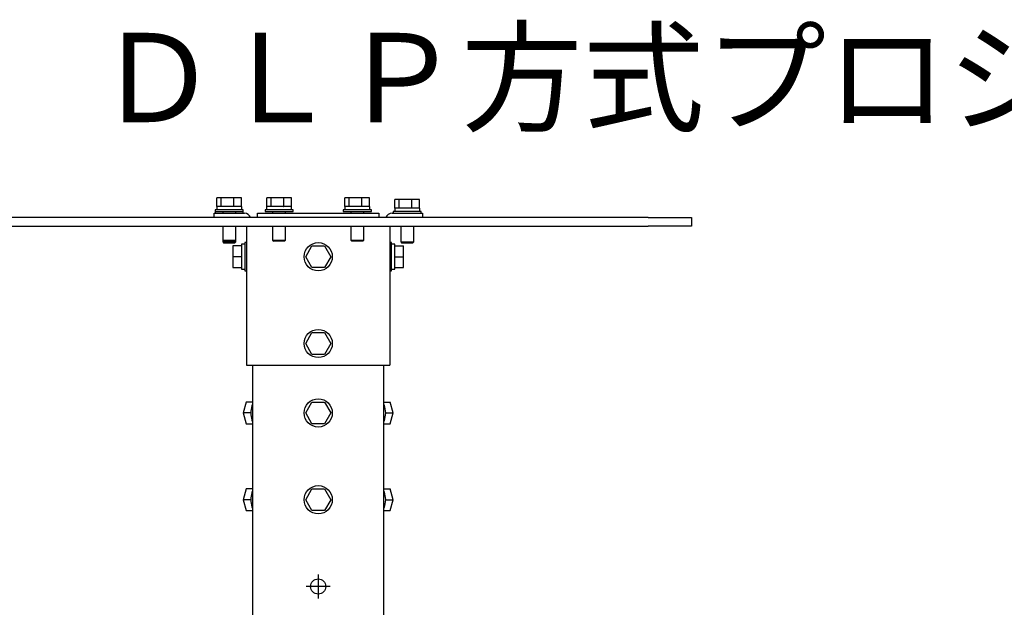
# Model space of a CAD drawing. Extents: x -68 to 67, y -57 to 56.
# Drawn here: x -45 to 0, y 30 to 56 of the extents above; entities that cross this region are included whole.
import ezdxf

# ---------------------------------------------------------------- set-up
doc = ezdxf.new("R2010")
doc.units = 0
doc.header["$MEASUREMENT"] = 0
doc.linetypes.add('CENTER', pattern=[50.8, 31.75, -6.35, 6.35, -6.35])
doc.layers.add('MOJI1', color=2, linetype='CONTINUOUS')
doc.layers.add('S1', color=1, linetype='CONTINUOUS')
doc.styles.get("Standard").update_dxf_attribs({"font": 'MONOTXT.shx', "bigfont": 'BIGFONT.shx'})

msp = doc.modelspace()

# ---------------------------------------------------------------- linework, layer by layer
at = {"layer": 'S1', "linetype": 'Continuous'}
for p, q in [((-35.5196, 48.48755), (-35.71195, 48.48755)), ((-35.71195, 48.09799), (-35.71195, 48.48755)), ((-34.96592, 48.48755), (-35.5196, 48.48755)), ((-35.5196, 48.09799), (-35.5196, 48.48755)), ((-34.96592, 48.48755), (-34.96592, 48.09799)), ((-34.60443, 48.48755), (-34.96592, 48.48755)), ((-34.60443, 48.09799), (-34.60443, 48.48755)), ((-33.27967, 48.48755), (-33.47195, 48.48755)), ((-33.47195, 48.09799), (-33.47195, 48.48755)), ((-32.72591, 48.48755), (-33.27967, 48.48755)), ((-33.27967, 48.09799), (-33.27967, 48.48755)), ((-32.72591, 48.48755), (-32.72591, 48.09799)), ((-32.36451, 48.48755), (-32.72591, 48.48755)), ((-32.36451, 48.09799), (-32.36451, 48.48755)), ((-29.77364, 48.48755), (-29.966, 48.48755)), ((-29.966, 48.09799), (-29.966, 48.48755)), ((-29.21988, 48.48755), (-29.77364, 48.48755)), ((-29.77364, 48.09799), (-29.77364, 48.48755)), ((-29.21988, 48.48755), (-29.21988, 48.09799)), ((-28.85848, 48.48755), (-29.21988, 48.48755)), ((-28.85848, 48.09799), (-28.85848, 48.48755)), ((-27.53372, 48.40963), (-27.72599, 48.40963)), ((-27.72599, 48.02008), (-27.72599, 48.40963)), ((-26.97996, 48.40963), (-27.53372, 48.40963)), ((-27.53372, 48.02008), (-27.53372, 48.40963)), ((-26.97996, 48.40963), (-26.97996, 48.02008)), ((-26.61855, 48.40963), (-26.97996, 48.40963)), ((-26.61855, 48.02008), (-26.61855, 48.40963)), ((-35.83995, 47.60131), (-35.83995, 47.79608)), ((-35.83995, 47.79608), (-35.54773, 47.79608)), ((-34.53477, 47.95191), (-35.7912, 47.95191)), ((-35.7912, 47.95191), (-35.7912, 47.874)), ((-35.7912, 47.874), (-35.7912, 47.79608)), ((-35.7912, 47.874), (-34.53477, 47.874)), ((-35.52118, 48.09799), (-35.71821, 48.09799)), ((-35.71821, 48.09799), (-35.71821, 47.95191)), ((-35.54773, 47.79608), (-34.47643, 47.79608)), ((-35.52118, 48.09799), (-35.5196, 48.09799)), ((-35.5196, 48.09799), (-35.51508, 48.09799)), ((-34.97043, 48.09799), (-35.51508, 48.09799)), ((-35.45033, 47.874), (-35.45033, 47.79609)), ((-34.97043, 48.09799), (-34.96592, 48.09799)), ((-34.96592, 48.09799), (-34.9629, 48.09799)), ((-34.60744, 48.09799), (-34.9629, 48.09799)), ((-34.86605, 47.79609), (-34.86605, 47.874)), ((-34.60744, 48.09799), (-34.60443, 48.09799)), ((-34.59817, 48.09799), (-34.60443, 48.09799)), ((-34.59817, 47.95191), (-34.59817, 48.09799)), ((-34.52517, 47.95191), (-34.53477, 47.95191)), ((-34.53477, 47.874), (-34.52517, 47.874)), ((-34.52517, 47.874), (-34.52517, 47.95191)), ((-34.52517, 47.79608), (-34.52517, 47.874)), ((-33.89216, 47.60131), (-33.89216, 47.79608)), ((-33.89216, 47.79608), (-33.59994, 47.79608)), ((-33.59994, 47.79608), (-28.73048, 47.79608)), ((-32.29484, 47.95191), (-33.55128, 47.95191)), ((-33.55128, 47.95191), (-33.55128, 47.874)), ((-33.55128, 47.874), (-32.29484, 47.874)), ((-33.28126, 48.09799), (-33.47821, 48.09799)), ((-33.47821, 48.09799), (-33.47821, 47.95191)), ((-33.28126, 48.09799), (-33.27967, 48.09799)), ((-33.27967, 48.09799), (-33.27516, 48.09799)), ((-32.73051, 48.09799), (-33.27516, 48.09799)), ((-33.2104, 47.874), (-33.2104, 47.79608)), ((-32.73051, 48.09799), (-32.72591, 48.09799)), ((-32.72591, 48.09799), (-32.72298, 48.09799)), ((-32.36744, 48.09799), (-32.72298, 48.09799)), ((-32.62605, 47.79608), (-32.62605, 47.874)), ((-32.36744, 48.09799), (-32.36451, 48.09799)), ((-32.35825, 48.09799), (-32.36451, 48.09799)), ((-32.35825, 47.95191), (-32.35825, 48.09799)), ((-32.28517, 47.95191), (-32.29484, 47.95191)), ((-32.29484, 47.874), (-32.28517, 47.874)), ((-32.28517, 47.874), (-32.28517, 47.95191)), ((-28.78881, 47.95191), (-30.04525, 47.95191)), ((-30.04525, 47.95191), (-30.04525, 47.874)), ((-30.04525, 47.874), (-28.78881, 47.874)), ((-29.77523, 48.09799), (-29.97218, 48.09799)), ((-29.97218, 48.09799), (-29.97218, 47.95191)), ((-29.77523, 48.09799), (-29.77364, 48.09799)), ((-29.77364, 48.09799), (-29.76912, 48.09799)), ((-29.22448, 48.09799), (-29.76912, 48.09799)), ((-29.70437, 47.874), (-29.70437, 47.79608)), ((-29.22448, 48.09799), (-29.21988, 48.09799)), ((-29.21988, 48.09799), (-29.21695, 48.09799)), ((-28.86149, 48.09799), (-29.21695, 48.09799)), ((-29.12002, 47.79608), (-29.12002, 47.874)), ((-28.86149, 48.09799), (-28.85848, 48.09799)), ((-28.85222, 48.09799), (-28.85848, 48.09799)), ((-28.85222, 47.95191), (-28.85222, 48.09799)), ((-28.77922, 47.95191), (-28.78881, 47.95191)), ((-28.78881, 47.874), (-28.77922, 47.874)), ((-28.77922, 47.874), (-28.77922, 47.95191)), ((-28.73048, 47.79608), (-28.43834, 47.79608)), ((-28.43834, 47.79608), (-28.43834, 47.60131)), ((-27.85399, 47.79608), (-26.78269, 47.79608)), ((-26.54889, 47.874), (-27.80533, 47.874)), ((-27.80533, 47.874), (-27.80533, 47.79608)), ((-27.5353, 48.02008), (-27.73225, 48.02008)), ((-27.73225, 48.02008), (-27.73225, 47.874)), ((-27.5353, 48.02008), (-27.53372, 48.02008)), ((-27.53372, 48.02008), (-27.52912, 48.02008)), ((-26.98456, 48.02008), (-27.52912, 48.02008)), ((-26.98456, 48.02008), (-26.97996, 48.02008)), ((-26.97996, 48.02008), (-26.97695, 48.02008)), ((-26.62149, 48.02008), (-26.97695, 48.02008)), ((-26.78269, 47.79608), (-26.49056, 47.79608)), ((-26.62149, 48.02008), (-26.61855, 48.02008)), ((-26.61229, 48.02008), (-26.61855, 48.02008)), ((-26.61229, 47.874), (-26.61229, 48.02008)), ((-26.53922, 47.874), (-26.54889, 47.874)), ((-26.53922, 47.79608), (-26.53922, 47.874)), ((-26.49056, 47.79608), (-26.49056, 47.60131)), ((-16.36208, 47.60131), (-45.96842, 47.60131)), ((-16.36208, 47.60131), (-14.4143, 47.60131)), ((-14.4143, 47.60131), (-14.4143, 47.21175)), ((-45.96842, 47.21175), (-16.36208, 47.21175)), ((-35.45033, 47.21175), (-35.45033, 46.58846)), ((-34.86605, 46.58846), (-34.86605, 47.21175)), ((-34.37911, 47.21175), (-34.37911, 40.97883)), ((-33.2104, 47.21175), (-33.2104, 46.58846)), ((-32.62605, 46.58846), (-32.62605, 47.21175)), ((-29.70437, 47.21175), (-29.70437, 46.58846)), ((-29.12002, 46.58846), (-29.12002, 47.21175)), ((-27.9514, 47.21175), (-27.9514, 40.97883)), ((-27.46445, 47.21175), (-27.46445, 46.51054)), ((-26.8801, 46.51054), (-26.8801, 47.21175)), ((-14.4143, 47.21175), (-16.36208, 47.21175)), ((-35.45035, 46.58844), (-35.40165, 46.53975)), ((-35.45034, 46.51053), (-35.40165, 46.46184)), ((-35.45033, 46.58846), (-35.45033, 46.51054)), ((-35.45033, 46.58845), (-34.87049, 46.58845)), ((-35.45033, 46.51055), (-34.87049, 46.51055)), ((-34.91844, 46.53976), (-35.40166, 46.53976)), ((-34.91844, 46.46185), (-35.40166, 46.46185)), ((-34.91472, 46.53976), (-34.91844, 46.53976)), ((-34.91472, 46.46185), (-34.91844, 46.46185)), ((-34.91473, 46.53972), (-34.86603, 46.58842)), ((-34.91472, 46.46181), (-34.86602, 46.51051)), ((-34.87049, 46.58845), (-34.86605, 46.58845)), ((-34.87049, 46.51055), (-34.86605, 46.51055)), ((-34.86605, 46.51054), (-34.86605, 46.58846)), ((-34.60308, 46.40829), (-34.60308, 46.33522)), ((-34.45702, 46.40829), (-34.60308, 46.40829)), ((-34.45702, 46.48133), (-34.45702, 45.8483)), ((-34.37911, 46.48133), (-34.45702, 46.48133)), ((-33.21042, 46.58841), (-33.16173, 46.53971)), ((-33.2104, 46.58845), (-32.63049, 46.58845)), ((-32.67844, 46.53976), (-33.16174, 46.53976)), ((-32.67479, 46.53976), (-32.67844, 46.53976)), ((-32.67475, 46.53975), (-32.62605, 46.58845)), ((-32.63049, 46.58845), (-32.62605, 46.58845)), ((-29.70437, 46.58845), (-29.12446, 46.58845)), ((-29.70436, 46.58846), (-29.65567, 46.53976)), ((-29.17249, 46.53976), (-29.65571, 46.53976)), ((-29.16876, 46.53976), (-29.17249, 46.53976)), ((-29.16874, 46.53974), (-29.12004, 46.58844)), ((-29.12446, 46.58845), (-29.12002, 46.58845)), ((-27.87349, 46.48133), (-27.9514, 46.48133)), ((-27.87349, 45.21527), (-27.87349, 46.48133)), ((-27.72742, 46.40829), (-27.87349, 46.40829)), ((-27.72742, 46.33522), (-27.72742, 46.40829)), ((-27.46445, 46.51055), (-26.88454, 46.51055)), ((-27.46443, 46.51052), (-27.41573, 46.46183)), ((-26.93249, 46.46185), (-27.41571, 46.46185)), ((-26.92876, 46.46185), (-26.93249, 46.46185)), ((-26.92881, 46.4618), (-26.88011, 46.5105)), ((-26.88454, 46.51055), (-26.8801, 46.51055)), ((-34.99262, 46.33522), (-34.99262, 45.8483)), ((-34.60308, 46.33522), (-34.99262, 46.33522)), ((-34.60308, 46.33126), (-34.60308, 46.33522)), ((-34.60308, 46.33126), (-34.60308, 45.85229)), ((-31.72747, 45.84828), (-31.44634, 46.33524)), ((-31.44637, 46.33524), (-30.88413, 46.33522)), ((-30.88408, 46.33521), (-30.60294, 45.84829)), ((-27.72742, 46.33524), (-27.3378, 46.33524)), ((-27.72742, 46.33524), (-27.72742, 46.33125)), ((-27.72742, 45.85226), (-27.72742, 46.33125)), ((-27.3378, 45.84828), (-27.3378, 46.33524)), ((-34.99262, 45.8483), (-34.99262, 45.36133)), ((-34.60308, 45.8483), (-34.99262, 45.8483)), ((-34.60308, 45.8483), (-34.60308, 45.85229)), ((-34.60308, 45.84431), (-34.60308, 45.8483)), ((-34.60308, 45.84431), (-34.60308, 45.36535)), ((-34.45702, 45.8483), (-34.45702, 45.21527)), ((-31.44636, 45.36134), (-31.7275, 45.84827)), ((-30.60292, 45.8483), (-30.88406, 45.36133)), ((-27.72742, 45.85226), (-27.72742, 45.84828)), ((-27.72742, 45.84828), (-27.72742, 45.84429)), ((-27.72742, 45.84828), (-27.3378, 45.84828)), ((-27.72742, 45.36534), (-27.72742, 45.84429)), ((-27.3378, 45.36135), (-27.3378, 45.84828)), ((-34.99262, 45.36133), (-34.60308, 45.36133)), ((-34.60308, 45.36133), (-34.60308, 45.36535)), ((-34.60308, 45.36135), (-34.60308, 45.28831)), ((-34.60308, 45.28831), (-34.45702, 45.28831)), ((-34.45702, 45.21527), (-34.37911, 45.21527)), ((-30.88409, 45.36133), (-31.44641, 45.36135)), ((-27.9514, 45.21527), (-27.87349, 45.21527)), ((-27.87349, 45.28831), (-27.72742, 45.28831)), ((-27.72742, 45.36534), (-27.72742, 45.36135)), ((-27.72742, 45.36135), (-27.3378, 45.36135)), ((-27.72742, 45.28831), (-27.72742, 45.36135)), ((-31.72747, 41.9527), (-31.44634, 42.43967)), ((-31.44637, 42.43967), (-30.88413, 42.43965)), ((-30.88408, 42.43964), (-30.60294, 41.95272)), ((-31.44636, 41.46577), (-31.7275, 41.9527)), ((-30.60292, 41.95272), (-30.88406, 41.46576)), ((-30.88409, 41.46576), (-31.44641, 41.46578)), ((-34.37911, 40.97883), (-27.9514, 40.97883)), ((-34.11122, 40.97883), (-34.11122, 26.17565)), ((-28.2192, 26.17565), (-28.2192, 40.97883)), ((-34.39026, 39.32321), (-34.53083, 38.83628)), ((-34.11122, 39.32319), (-34.39028, 39.32319)), ((-31.72747, 38.83625), (-31.44634, 39.32321)), ((-31.44637, 39.32321), (-30.88413, 39.32319)), ((-30.88408, 39.32318), (-30.60294, 38.83626)), ((-28.2192, 39.32321), (-27.94022, 39.32321)), ((-27.79966, 38.83623), (-27.94023, 39.3232)), ((-34.53082, 38.83625), (-34.39025, 38.34928)), ((-34.19341, 38.83626), (-34.5308, 38.83626)), ((-34.19344, 38.83628), (-34.19228, 38.84026)), ((-34.19228, 38.83227), (-34.19343, 38.83626)), ((-31.44636, 38.34931), (-31.7275, 38.83624)), ((-30.60292, 38.83626), (-30.88406, 38.3493)), ((-28.1382, 38.84021), (-28.13705, 38.83622)), ((-28.13703, 38.83626), (-28.13818, 38.83227)), ((-28.13701, 38.83624), (-27.79962, 38.83624)), ((-27.94021, 38.34933), (-27.79964, 38.83625)), ((-34.39028, 38.3493), (-34.11122, 38.3493)), ((-30.88409, 38.3493), (-31.44641, 38.34932)), ((-28.2192, 38.34932), (-27.94022, 38.34932)), ((-34.39025, 35.42763), (-34.53082, 34.94071)), ((-34.11122, 35.42762), (-34.39028, 35.42762)), ((-31.72747, 34.94067), (-31.44634, 35.42764)), ((-31.44637, 35.42764), (-30.88413, 35.42762)), ((-30.88408, 35.42761), (-30.60294, 34.94068)), ((-28.2192, 35.42764), (-27.94022, 35.42764)), ((-27.79968, 34.94065), (-27.94025, 35.42762)), ((-34.53084, 34.94068), (-34.39027, 34.45371)), ((-34.19341, 34.94069), (-34.5308, 34.94069)), ((-34.1923, 34.93669), (-34.19345, 34.94068)), ((-34.19343, 34.9407), (-34.19227, 34.94469)), ((-31.44636, 34.45374), (-31.7275, 34.94066)), ((-30.60292, 34.94069), (-30.88406, 34.45372)), ((-28.13702, 34.94069), (-28.13817, 34.9367)), ((-28.13815, 34.94466), (-28.137, 34.94067)), ((-28.13701, 34.94067), (-27.79962, 34.94067)), ((-27.9402, 34.45376), (-27.79963, 34.94068)), ((-34.39028, 34.45372), (-34.11122, 34.45372)), ((-30.88409, 34.45373), (-31.44641, 34.45375)), ((-28.2192, 34.45374), (-27.94022, 34.45374))]:
    msp.add_line(p, q, dxfattribs=at)
at = {"layer": 'S1', "linetype": 'CENTER'}
for p, q in [((-31.16521, 31.58076), (-31.16521, 30.50948)), ((-30.62957, 31.04512), (-31.70085, 31.04512))]:
    msp.add_line(p, q, dxfattribs=at)
at = {"layer": 'S1', "linetype": 'Continuous'}
for points in [[(-34.11122, 39.2303), (-34.14166, 39.15696), (-34.16444, 39.07818), (-34.18011, 38.99707), (-34.18921, 38.91672), (-34.1923, 38.84026)], [(-28.1382, 38.84024), (-28.14246, 38.93132), (-28.15382, 39.0178), (-28.17115, 39.09774), (-28.19332, 39.16921), (-28.2192, 39.2303)], [(-34.1923, 38.83228), (-34.19231, 38.83627), (-34.1923, 38.84026)], [(-34.1923, 38.83228), (-34.18921, 38.75581), (-34.18011, 38.67547), (-34.16444, 38.59435), (-34.14166, 38.51557), (-34.11122, 38.44223)], [(-28.2192, 38.44223), (-28.19332, 38.50331), (-28.17115, 38.57478), (-28.15382, 38.65471), (-28.14246, 38.74117), (-28.1382, 38.83225)], [(-28.1382, 38.84024), (-28.1382, 38.83624), (-28.1382, 38.83225)], [(-34.1923, 34.9367), (-34.19231, 34.94069), (-34.1923, 34.94468)], [(-34.11122, 35.33473), (-34.14166, 35.26139), (-34.16444, 35.18261), (-34.18011, 35.10149), (-34.18921, 35.02115), (-34.1923, 34.94468)], [(-34.1923, 34.9367), (-34.18921, 34.86023), (-34.18011, 34.77989), (-34.16444, 34.69878), (-34.14166, 34.62), (-34.11122, 34.54666)], [(-28.1382, 34.94466), (-28.14246, 35.03575), (-28.15382, 35.12223), (-28.17115, 35.20217), (-28.19332, 35.27364), (-28.2192, 35.33473)], [(-28.2192, 34.54666), (-28.19332, 34.60774), (-28.17115, 34.67921), (-28.15382, 34.75914), (-28.14246, 34.8456), (-28.1382, 34.93668)], [(-28.1382, 34.94466), (-28.1382, 34.94067), (-28.1382, 34.93668)]]:
    msp.add_lwpolyline(points, dxfattribs=at)
for centre, radius in [((-31.16521, 45.8483), 0.63303), ((-31.16521, 41.95272), 0.63303), ((-31.16521, 38.83626), 0.63303), ((-31.16521, 34.94069), 0.63303), ((-31.16521, 31.04512), 0.34086)]:
    msp.add_circle(centre, radius, dxfattribs=at)
for centre, start, end in [((-34.47643, 47.50392), 19.460373, 89.999982), ((-27.85399, 47.50392), 89.999982, 160.539553)]:
    msp.add_arc(centre, 0.29217, start, end, dxfattribs=at)

# ---------------------------------------------------------------- texts
at = {"layer": 'MOJI1'}
msp.add_text('ＤＬＰ方式プロジェクター天吊り金具付', height=4, dxfattribs=at).set_placement((-41.12154, 51.88606))

doc.saveas('drawing.dxf')
